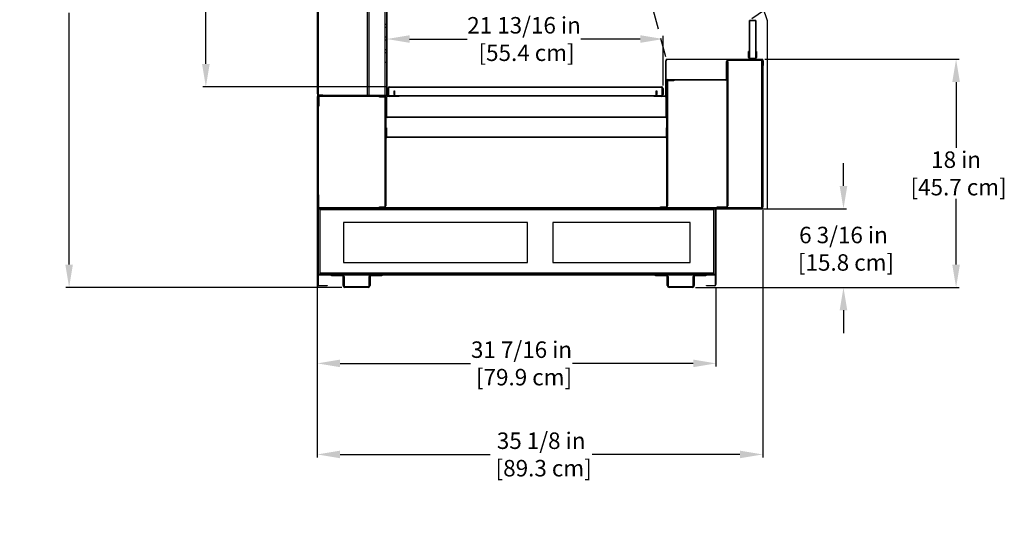
# Model space of a CAD drawing. Units: inches. Extents: x 42 to 207, y 10 to 173.
# Drawn here: x 128 to 205, y 89 to 129 of the extents above; entities that cross this region are included whole.
import ezdxf

# ---------------------------------------------------------------- set-up
doc = ezdxf.new("R2010")
doc.units = ezdxf.units.IN
doc.header["$LTSCALE"] = 6
doc.header["$MEASUREMENT"] = 0
doc.linetypes.add('HIDDEN', pattern=[0.375, 0.25, -0.125])
doc.layers.add('DIMS-END', color=7, linetype='Continuous')
doc.layers.add('END VIEW', color=7, linetype='Continuous')
doc.styles.get("Standard").update_dxf_attribs({"font": 'arial.ttf'})
doc.dimstyles.get("Standard").update_dxf_attribs({"dimtxt": 1.3, "dimasz": 1.8, "dimexe": 0.25, "dimexo": 0.25, "dimgap": 0.09, "dimtad": 0, "dimtih": 1, "dimtoh": 1, "dimdec": 4, "dimzin": 0, "dimdsep": 46, "dimlunit": 5, "dimtxsty": 'Standard', "dimcen": 1, "dimadec": 0, "dimazin": 0, "dimtfac": 1, "dimtdec": 4, "dimtofl": 0, "dimtmove": 0, "dimatfit": 3, "dimfxl": 1, "dimfrac": 2, "dimtolj": 1, "dimtzin": 0, "dimarcsym": 0})

# ---------------------------------------------------------------- blocks, each defined once
blk = doc.blocks.new('*D105')
at = {"layer": 'DIMS-END', "color": 0, "lineweight": -2, "transparency": 16777216}
for p, q in [((151.265, 113.753), (151.265, 94.032)), ((186.419, 113.545), (186.419, 94.032)), ((153.065, 94.282), (164.914, 94.282)), ((184.619, 94.282), (172.95, 94.282))]:
    blk.add_line(p, q, dxfattribs=at)
at = {"layer": 'DIMS-END', "color": 0, "transparency": 16777216}
for points in [[(153.065, 94.582), (153.065, 93.982), (151.265, 94.282)], [(184.619, 94.582), (184.619, 93.982), (186.419, 94.282)]]:
    blk.add_solid(points, dxfattribs=at)
at = {"layer": 'DIMS-END', "color": 0, "transparency": 16777216, "insert": (168.932, 94.282), "char_height": 1.3, "attachment_point": 5}
blk.add_mtext('\\A1;35 1/8 in\\P [89.3 cm]', dxfattribs=at)
blk = doc.blocks.new('*D106')
at = {"layer": 'DIMS-END', "color": 0, "lineweight": -2, "transparency": 16777216}
for p, q in [((151.265, 113.753), (151.265, 101.215)), ((182.731, 107.436), (182.731, 101.215)), ((153.065, 101.465), (163.363, 101.465)), ((180.931, 101.465), (171.399, 101.465))]:
    blk.add_line(p, q, dxfattribs=at)
at = {"layer": 'DIMS-END', "color": 0, "transparency": 16777216}
for points in [[(153.065, 101.765), (153.065, 101.165), (151.265, 101.465)], [(180.931, 101.765), (180.931, 101.165), (182.731, 101.465)]]:
    blk.add_solid(points, dxfattribs=at)
at = {"layer": 'DIMS-END', "color": 0, "transparency": 16777216, "insert": (167.381, 101.465), "char_height": 1.3, "attachment_point": 5}
blk.add_mtext('\\A1;31 7/16 in\\P [79.9 cm]', dxfattribs=at)
blk = doc.blocks.new('*D107')
at = {"layer": 'DIMS-END', "color": 0, "lineweight": -2, "transparency": 16777216}
for p, q in [((192.792, 115.462), (192.792, 117.262)), ((186.536, 113.662), (193.042, 113.662)), ((181.121, 107.457), (193.042, 107.457)), ((192.792, 105.657), (192.792, 103.857))]:
    blk.add_line(p, q, dxfattribs=at)
at = {"layer": 'DIMS-END', "color": 0, "transparency": 16777216}
for points in [[(192.492, 115.462), (193.092, 115.462), (192.792, 113.662)], [(192.492, 105.657), (193.092, 105.657), (192.792, 107.457)]]:
    blk.add_solid(points, dxfattribs=at)
at = {"layer": 'DIMS-END', "color": 0, "transparency": 16777216, "insert": (192.792, 110.51), "char_height": 1.3, "attachment_point": 5}
blk.add_mtext('\\A1;6 3/16 in\\P [15.8 cm]', dxfattribs=at)
blk = doc.blocks.new('*D108')
at = {"layer": 'DIMS-END', "color": 0, "lineweight": -2, "transparency": 16777216}
for p, q in [((186.588, 125.457), (201.929, 125.457)), ((201.679, 123.657), (201.679, 118.459)), ((201.679, 109.257), (201.679, 114.447)), ((181.121, 107.457), (201.929, 107.457))]:
    blk.add_line(p, q, dxfattribs=at)
at = {"layer": 'DIMS-END', "color": 0, "transparency": 16777216}
for points in [[(201.379, 123.657), (201.979, 123.657), (201.679, 125.457)], [(201.379, 109.257), (201.979, 109.257), (201.679, 107.457)]]:
    blk.add_solid(points, dxfattribs=at)
at = {"layer": 'DIMS-END', "color": 0, "transparency": 16777216, "insert": (201.679, 116.453), "char_height": 1.3, "attachment_point": 5}
blk.add_mtext('\\A1;18 in\\P [45.7 cm]', dxfattribs=at)
blk = doc.blocks.new('*D111')
at = {"layer": 'DIMS-END', "color": 0, "lineweight": -2, "transparency": 16777216}
for p, q in [((156.755, 123.398), (156.755, 127.304)), ((158.555, 127.054), (163.085, 127.054)), ((176.753, 127.054), (172.074, 127.054)), ((178.553, 123.398), (178.553, 127.304))]:
    blk.add_line(p, q, dxfattribs=at)
at = {"layer": 'DIMS-END', "color": 0, "transparency": 16777216}
for points in [[(158.555, 127.354), (158.555, 126.754), (156.755, 127.054)], [(176.753, 127.354), (176.753, 126.754), (178.553, 127.054)]]:
    blk.add_solid(points, dxfattribs=at)
at = {"layer": 'DIMS-END', "color": 0, "transparency": 16777216, "insert": (167.58, 127.054), "char_height": 1.3, "attachment_point": 5}
blk.add_mtext('\\A1;21 13/16 in\\P [55.4 cm]', dxfattribs=at)
blk = doc.blocks.new('*D113')
at = {"layer": 'DIMS-END', "color": 0, "lineweight": -2, "transparency": 16777216}
for p, q in [((174.963, 156.268), (179.45, 159.41)), ((180.277, 157.792), (185.218, 150.736)), ((194.674, 137.231), (190.844, 142.701)), ((185.572, 128.66), (195.911, 135.9))]:
    blk.add_line(p, q, dxfattribs=at)
at = {"layer": 'DIMS-END', "color": 0, "transparency": 16777216}
for points in [[(180.523, 157.964), (180.032, 157.62), (179.245, 159.266)], [(194.92, 137.403), (194.428, 137.059), (195.707, 135.757)]]:
    blk.add_solid(points, dxfattribs=at)
at = {"layer": 'DIMS-END', "color": 0, "transparency": 16777216, "insert": (188.031, 146.718), "char_height": 1.3, "width": 12.09969, "attachment_point": 5, "line_spacing_factor": 0.941778}
blk.add_mtext('\\A1;28 11/16 in\\P [72.9 cm]\\PVISUAL DISPLAY', dxfattribs=at)
blk = doc.blocks.new('*D115')
at = {"layer": 'DIMS-END', "color": 0, "lineweight": -2, "transparency": 16777216}
for p, q in [((151.155, 161.455), (131.427, 161.455)), ((131.677, 159.655), (131.677, 137.169)), ((131.677, 109.257), (131.677, 129.117)), ((153.199, 107.457), (131.427, 107.457))]:
    blk.add_line(p, q, dxfattribs=at)
at = {"layer": 'DIMS-END', "color": 0, "transparency": 16777216}
for points in [[(131.377, 159.655), (131.977, 159.655), (131.677, 161.455)], [(131.377, 109.257), (131.977, 109.257), (131.677, 107.457)]]:
    blk.add_solid(points, dxfattribs=at)
at = {"layer": 'DIMS-END', "color": 0, "transparency": 16777216, "insert": (131.677, 133.143), "char_height": 1.3, "attachment_point": 5}
blk.add_mtext('\\A1;54 in\\P [137.2 cm]\\PCASE\\PHEIGHT', dxfattribs=at)
blk = doc.blocks.new('*D116')
at = {"layer": 'DIMS-END', "color": 0, "lineweight": -2, "transparency": 16777216}
for p, q in [((151.147, 157.56), (142.22, 157.56)), ((142.47, 155.76), (142.47, 146.114)), ((142.47, 125.088), (142.47, 138.039)), ((156.726, 123.288), (142.22, 123.288))]:
    blk.add_line(p, q, dxfattribs=at)
at = {"layer": 'DIMS-END', "color": 0, "transparency": 16777216}
for points in [[(142.17, 155.76), (142.77, 155.76), (142.47, 157.56)], [(142.17, 125.088), (142.77, 125.088), (142.47, 123.288)]]:
    blk.add_solid(points, dxfattribs=at)
at = {"layer": 'DIMS-END', "color": 0, "transparency": 16777216, "insert": (142.47, 142.077), "char_height": 1.3, "attachment_point": 5}
blk.add_mtext('\\A1;34 1/4 in\\P [87.1 cm]\\PINTERIOR\\PHEIGHT', dxfattribs=at)

msp = doc.modelspace()

# ---------------------------------------------------------------- linework, layer by layer
at = {"layer": 'END VIEW'}
for p, q in [((186.76345, 128.57801), (175.64487, 161.48771)), ((151.29375, 122.71817), (151.29375, 157.38483)), ((151.32375, 157.38483), (151.32375, 122.71817)), ((156.75475, 157.56167), (156.75475, 122.64017)), ((156.62175, 128.22142), (156.72475, 128.22142)), ((156.72475, 127.97142), (156.62175, 127.97142)), ((156.62175, 127.22142), (156.72475, 127.22142)), ((156.72475, 126.97142), (156.62175, 126.97142)), ((156.62175, 126.22142), (156.72475, 126.22142)), ((156.72475, 125.97142), (156.62175, 125.97142)), ((156.62175, 125.22142), (156.72475, 125.22142)), ((178.77325, 122.64017), (178.77325, 125.34567)), ((178.80325, 120.99417), (178.80325, 125.34567)), ((178.88425, 125.45667), (186.33775, 125.45667)), ((186.33775, 125.42667), (178.88425, 125.42667)), ((183.55175, 123.94617), (183.55175, 125.29367)), ((186.28575, 125.36767), (183.68475, 125.36767)), ((186.35975, 113.79467), (186.35975, 125.29367)), ((186.41875, 125.34567), (186.41875, 113.79467)), ((178.86225, 123.72517), (178.86225, 120.99417)), ((178.86376, 113.89017), (178.86376, 123.68417)), ((178.91176, 123.68417), (178.91176, 113.89017)), ((178.94325, 123.86517), (183.47075, 123.86517)), ((183.47075, 123.80617), (178.94325, 123.80617)), ((156.83575, 122.67017), (156.83575, 123.14817)), ((156.89475, 123.14817), (156.89475, 122.67017)), ((156.97575, 123.28817), (178.41325, 123.28817)), ((178.41325, 123.22917), (156.97575, 123.22917)), ((178.49425, 122.67017), (178.49425, 123.14817)), ((178.55325, 123.14817), (178.55325, 122.67017)), ((151.39775, 122.61417), (156.72475, 122.61417)), ((156.72475, 122.58417), (151.39775, 122.58417)), ((151.46375, 122.57717), (156.58475, 122.57717)), ((156.58475, 122.51817), (151.46375, 122.51817)), ((156.61775, 113.89067), (156.61775, 122.39617)), ((156.66575, 122.43717), (156.66575, 113.89067)), ((156.72475, 122.43717), (156.72475, 120.99417)), ((156.83575, 122.55917), (178.69225, 122.55917)), ((157.45025, 122.58917), (177.93875, 122.58917)), ((156.80575, 120.91317), (178.72225, 120.91317)), ((178.72225, 120.85417), (156.80575, 120.85417)), ((156.78775, 119.33806), (178.74176, 119.33806)), ((178.74176, 119.29006), (156.78775, 119.29006)), ((151.29375, 107.68567), (151.29375, 113.61667)), ((151.32375, 113.61667), (151.32375, 107.68567)), ((151.39775, 113.72067), (186.28575, 113.72067)), ((182.70125, 107.68567), (182.70125, 113.61667)), ((182.73125, 113.61667), (182.73125, 107.68567)), ((151.32375, 108.52967), (182.70125, 108.52967)), ((151.32375, 108.45667), (182.70125, 108.45667)), ((153.30218, 107.60367), (153.30218, 108.31067)), ((153.37518, 108.31067), (153.37518, 107.60367)), ((155.35918, 107.60367), (155.35918, 108.30967)), ((155.43218, 108.30967), (155.43218, 107.60367)), ((178.88518, 107.60367), (178.88518, 108.31067)), ((178.95818, 108.31067), (178.95818, 107.60367)), ((180.94218, 107.60367), (180.94218, 108.30967)), ((181.01518, 108.30967), (181.01518, 107.60367)), ((153.44918, 107.52967), (155.28518, 107.52967)), ((155.28518, 107.45667), (153.44918, 107.45667)), ((179.03218, 107.52967), (180.86818, 107.52967)), ((180.86818, 107.45667), (179.03218, 107.45667))]:
    msp.add_line(p, q, dxfattribs=at)
at = {"layer": 'END VIEW', "linetype": 'HIDDEN'}
msp.add_line((170.24876, 157.56638), (178.8033, 125.42558), dxfattribs=at)
at = {"layer": 'END VIEW', "flags": 128}
for points in [[(175.17117, 161.82767), (151.29375, 161.82767), (151.29375, 113.66167), (186.78975, 113.66167), (186.78975, 128.41797)], [(155.22475, 122.57717), (155.22475, 157.49067), (155.32775, 157.49067), (155.32775, 122.57717)], [(156.72475, 157.56167), (156.72475, 122.57717), (156.62175, 122.57717), (156.62175, 157.49067), (156.72475, 157.49067)], [(185.36725, 128.51567), (185.86725, 128.51567), (185.86725, 125.51567), (185.36725, 125.51567), (185.36725, 128.51567), (185.86725, 128.51567), (185.36725, 128.51567), (185.36725, 125.51567), (185.86725, 125.51567), (185.86725, 128.51567)], [(183.61075, 113.89067), (183.61075, 125.29367), (183.65875, 125.29367), (183.65875, 113.89067)], [(186.44875, 125.34567), (186.44875, 124.95667), (186.41875, 124.95667)], [(179.39776, 123.80617), (179.39776, 123.75817), (178.98576, 123.75817)], [(157.33925, 122.67017), (157.33925, 122.96917), (157.36925, 122.96917), (157.36925, 122.67017)], [(178.01975, 122.67017), (178.01975, 122.96917), (178.04975, 122.96917), (178.04975, 122.67017)], [(151.32375, 122.51017), (151.32375, 113.72767), (151.29375, 113.72767), (151.29375, 122.51017)], [(151.38275, 122.43717), (151.38275, 121.76817), (151.32375, 121.76817)], [(151.39775, 122.64417), (151.69875, 122.64417), (151.69875, 122.61417)], [(156.54375, 122.47017), (156.16575, 122.47017), (156.16575, 122.51817)], [(157.72475, 122.55917), (157.72475, 122.52917), (156.83575, 122.52917)], [(156.97575, 122.58917), (157.33575, 122.58917), (157.33575, 122.53017), (156.97575, 122.53017)], [(178.69225, 122.52917), (177.83225, 122.52917), (177.83225, 122.55917)], [(178.41325, 122.53017), (178.05325, 122.53017), (178.05325, 122.58917), (178.41325, 122.58917)], [(156.66575, 120.04006), (156.71375, 120.04006), (156.71375, 119.41206)], [(178.81576, 119.41206), (178.81576, 120.04006), (178.86376, 120.04006)], [(151.32375, 114.76867), (151.37175, 114.76867), (151.37175, 113.84267)], [(152.04375, 113.72067), (152.04375, 113.69067), (151.39775, 113.69067)], [(151.44575, 113.76867), (186.23395, 113.76867), (186.23395, 113.72067)], [(156.16575, 113.76867), (156.16575, 113.81667), (156.54375, 113.81667)], [(178.78976, 113.76817), (178.36376, 113.76817), (178.36376, 113.81617), (178.78976, 113.81617)], [(182.62725, 113.69067), (181.98125, 113.69067), (181.98125, 113.72067)], [(182.82755, 113.76867), (182.82755, 113.81667), (183.53675, 113.81667)], [(186.28575, 113.66167), (185.41875, 113.66167), (185.41875, 113.72067)], [(153.22918, 108.38367), (152.37518, 108.38367), (152.37518, 108.45667), (153.22918, 108.45667)], [(155.50618, 108.45667), (156.35918, 108.45667), (156.35918, 108.38367), (155.50618, 108.38367)], [(178.81218, 108.38367), (177.95818, 108.38367), (177.95818, 108.45667), (178.81218, 108.45667)], [(181.08918, 108.45667), (181.94218, 108.45667), (181.94218, 108.38367), (181.08918, 108.38367)], [(151.39775, 107.61167), (152.04375, 107.61167), (152.04375, 107.58167), (151.39775, 107.58167)], [(182.62725, 107.58167), (181.98125, 107.58167), (181.98125, 107.61167), (182.62725, 107.61167)]]:
    msp.add_lwpolyline(points, dxfattribs=at)
for points in [[(185.36375, 126.08167), (185.36375, 125.59367), (185.36375, 126.08167), (185.30475, 126.08167), (185.30475, 125.59367), (185.30475, 126.08167)], [(185.87075, 125.59367), (185.87075, 126.08167), (185.92975, 126.08167), (185.92975, 125.59367), (185.92975, 126.08167), (185.87075, 126.08167)], [(182.55425, 108.60367), (182.55425, 113.57367), (151.47075, 113.57367), (151.47075, 108.60367)], [(153.32375, 109.43167), (167.85625, 109.43167), (167.85625, 112.57667), (153.32375, 112.57667)], [(169.85625, 109.43167), (180.70125, 109.43167), (180.70125, 112.57667), (169.85625, 112.57667)]]:
    msp.add_lwpolyline(points, close=True, dxfattribs=at)
at = {"layer": 'END VIEW'}
for centre, radius, start, end in [((186.28975, 128.41797), 0.5, 0, 18.6675983), ((178.88425, 125.34567), 0.111, 90, 180), ((178.88425, 125.34567), 0.081, 90, 180), ((183.68475, 125.29367), 0.133, 90, 180), ((183.68475, 125.29367), 0.074, 90, 180), ((185.44175, 125.59367), 0.137, 180, 270), ((185.44175, 125.59367), 0.137, 180, 270), ((185.44175, 125.59367), 0.078, 180, 270), ((185.44175, 125.59367), 0.078, 180, 270), ((185.79275, 125.59367), 0.078, 270, 0), ((185.79275, 125.59367), 0.137, 270, 0), ((185.79275, 125.59367), 0.137, 270, 0), ((185.79275, 125.59367), 0.078, 270, 0), ((186.28575, 125.29367), 0.133, 0, 90), ((186.28575, 125.29367), 0.074, 0, 90), ((186.33775, 125.34567), 0.111, 0, 90), ((186.33775, 125.34567), 0.081, 0, 90), ((178.94325, 123.72517), 0.14, 90, 180), ((178.94325, 123.72517), 0.081, 90, 180), ((178.98576, 123.68417), 0.122, 90, 180), ((178.98576, 123.68417), 0.074, 90, 180), ((183.47075, 123.94617), 0.14, 270, 0), ((183.47075, 123.94617), 0.081, 270, 0), ((156.97575, 123.14817), 0.14, 90, 180), ((156.97575, 123.14817), 0.081, 90, 180), ((178.41325, 123.14817), 0.14, 360, 90), ((178.41325, 123.14817), 0.081, 360, 90), ((151.39775, 122.71817), 0.104, 180, 270), ((151.39775, 122.51017), 0.104, 90, 180), ((151.39775, 122.71817), 0.074, 180, 270), ((151.39775, 122.51017), 0.074, 90, 180), ((151.46375, 122.43717), 0.14, 90, 180), ((151.46375, 122.43717), 0.081, 90, 180), ((156.54375, 122.39617), 0.122, 0, 90), ((156.54375, 122.39617), 0.074, 0, 90), ((156.58475, 122.43717), 0.14, 0, 90), ((156.58475, 122.43717), 0.081, 0, 90), ((156.83575, 122.64017), 0.111, 180, 270), ((156.83575, 122.64017), 0.081, 180, 270), ((156.97575, 122.67017), 0.14, 180, 270), ((156.97575, 122.67017), 0.081, 180, 270), ((157.45025, 122.67017), 0.111, 180, 270), ((157.45025, 122.67017), 0.081, 180, 270), ((177.93875, 122.67017), 0.111, 270, 0), ((177.93875, 122.67017), 0.081, 270, 0), ((178.41325, 122.67017), 0.081, 270, 0), ((178.41325, 122.67017), 0.14, 270, 360), ((178.69225, 122.64017), 0.081, 270, 0), ((178.69225, 122.64017), 0.111, 270, 0), ((156.80575, 120.99417), 0.14, 180, 270), ((156.80575, 120.99417), 0.081, 180, 270), ((178.72225, 120.99417), 0.14, 270, 360), ((178.72225, 120.99417), 0.081, 270, 360), ((156.78775, 119.41206), 0.122, 180, 270), ((156.78775, 119.41206), 0.074, 180, 270), ((178.74176, 119.41206), 0.074, 270, 0), ((178.74176, 119.41206), 0.122, 270, 0), ((151.39775, 113.61667), 0.104, 90, 180), ((151.44575, 113.84267), 0.122, 180, 270), ((151.39775, 113.61667), 0.074, 90, 180), ((151.44575, 113.84267), 0.074, 180, 270), ((156.54375, 113.89067), 0.074, 270, 0), ((156.54375, 113.89067), 0.122, 270, 0), ((178.78976, 113.89017), 0.074, 270, 0), ((178.78976, 113.89017), 0.122, 270, 0), ((182.62725, 113.61667), 0.104, 0, 90), ((182.62725, 113.61667), 0.074, 0, 90), ((183.53675, 113.89067), 0.074, 270, 0), ((183.53675, 113.89067), 0.122, 270, 0), ((186.28575, 113.79467), 0.074, 270, 0), ((186.28575, 113.79467), 0.133, 270, 0), ((153.22918, 108.31067), 0.146, 0, 90), ((153.22918, 108.31067), 0.073, 0, 90), ((155.50618, 108.30967), 0.147, 90, 180), ((155.50618, 108.30967), 0.074, 90, 180), ((178.81218, 108.31067), 0.146, 360, 90), ((178.81218, 108.31067), 0.073, 360, 90), ((181.08918, 108.30967), 0.147, 90, 180), ((181.08918, 108.30967), 0.074, 90, 180), ((151.39775, 107.68567), 0.104, 180, 270), ((151.39775, 107.68567), 0.074, 180, 270), ((153.44918, 107.60367), 0.147, 180, 270), ((153.44918, 107.60367), 0.074, 180, 270), ((155.28518, 107.60367), 0.074, 270, 0), ((155.28518, 107.60367), 0.147, 270, 0), ((179.03218, 107.60367), 0.147, 180, 270), ((179.03218, 107.60367), 0.074, 180, 270), ((180.86818, 107.60367), 0.074, 270, 0), ((180.86818, 107.60367), 0.147, 270, 0), ((182.62725, 107.68567), 0.074, 270, 0), ((182.62725, 107.68567), 0.104, 270, 0)]:
    msp.add_arc(centre, radius, start, end, dxfattribs=at)

# ---------------------------------------------------------------- dimensions: what is measured, and where the dimension line sits
at = {"layer": 'DIMS-END'}
for base, p1, p2, angle, text, picture, middle in [((131.67745, 161.45506), (153.44918, 107.45667), (151.40475, 161.45506), 90, '<>\\PCASE\\PHEIGHT', '*D115', (131.67745, 133.14279)), ((179.24497, 159.26628), (185.36725, 128.51709), (174.75814, 156.12457), 305, '<>\\PVISUAL DISPLAY', '*D113', (188.0311, 146.71839)), ((142.46979, 123.28817), (151.39675, 157.56045), (156.97575, 123.28817), 90, '<>\\PINTERIOR\\PHEIGHT', '*D116', (142.46979, 142.0766))]:
    dim = msp.add_linear_dim(base=base, p1=p1, p2=p2, angle=angle, text=text, dimstyle='Standard', override={"dimpost": ' in\\X'}, dxfattribs=at)
    dim.commit()
    dim.dimension.update_dxf_attribs({"geometry": picture, "text_midpoint": middle, "dimtype": 160})
for base, p1, p2, picture, middle in [((178.55325, 127.05362), (156.75475, 123.14817), (178.55325, 123.14817), '*D111', (167.57956, 127.05362)), ((186.41875, 94.28192), (151.26475, 114.00287), (186.41875, 113.79467), '*D105', (168.93225, 94.28192)), ((182.73125, 101.46476), (151.26475, 114.00287), (182.73125, 107.68567), '*D106', (167.38085, 101.46476))]:
    dim = msp.add_linear_dim(base=base, p1=p1, p2=p2, dimstyle='Standard', override={"dimpost": ' in\\X'}, dxfattribs=at)
    dim.commit()
    dim.dimension.update_dxf_attribs({"geometry": picture, "text_midpoint": middle, "dimtype": 160})
for base, p2, picture, middle in [((201.67862, 125.45667), (186.33775, 125.45667), '*D108', (201.67862, 116.45299)), ((192.7919, 113.66167), (186.28575, 113.66167), '*D107', (192.7919, 110.50969))]:
    dim = msp.add_linear_dim(base=base, p1=(180.87102, 107.4567), p2=p2, angle=90, dimstyle='Standard', override={"dimpost": ' in\\X'}, dxfattribs=at)
    dim.commit()
    dim.dimension.update_dxf_attribs({"geometry": picture, "text_midpoint": middle, "dimtype": 160})

doc.saveas('drawing.dxf')
